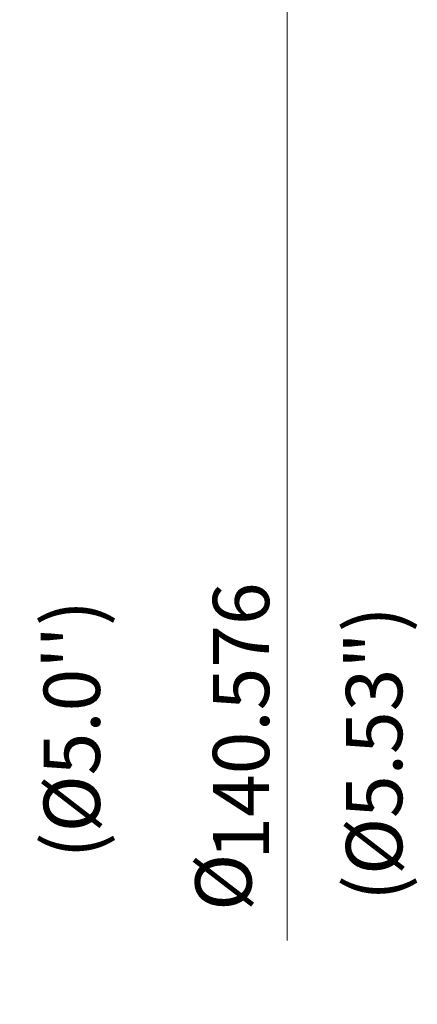
# Model space of a CAD drawing. Units: millimetres. Extents: x 587 to 754, y 331 to 539.
# Drawn here: x 717 to 742, y 427 to 489 of the extents above; entities that cross this region are included whole.
import ezdxf

# ---------------------------------------------------------------- set-up
doc = ezdxf.new("R2010")
doc.units = ezdxf.units.MM
doc.layers.add('1', color=7, linetype='Continuous', true_color=0xffffff)
doc.styles.add('Arial Unicode MS', font='ARIALUNI.TTF')
doc.dimstyles.get("Standard").update_dxf_attribs({"dimtxt": 0.18, "dimasz": 0.18, "dimexe": 0.18, "dimexo": 0.0625, "dimgap": 0.09, "dimtad": 0, "dimtih": 1, "dimtoh": 1, "dimdec": 4, "dimzin": 0, "dimdsep": 46, "dimtxsty": 'Standard', "dimcen": 0.09, "dimadec": 0, "dimazin": 0, "dimtfac": 1, "dimtdec": 4, "dimtofl": 0, "dimtmove": 0, "dimatfit": 3, "dimfxl": 1, "dimtolj": 1, "dimtzin": 0, "dimarcsym": 0})

# ---------------------------------------------------------------- blocks, each defined once
blk = doc.blocks.new('_U3')
at = {"layer": '1', "color": 3, "lineweight": 13}
for p, q in [((696.587357, 513.154288), (735.661016, 513.154288)), ((733.661016, 513.154288), (732.723193, 509.654285)), ((733.661016, 513.154288), (733.661016, 431.420342)), ((733.661016, 513.154288), (734.598838, 509.654292))]:
    blk.add_line(p, q, dxfattribs=at)
at = {"layer": '1', "color": 3, "linetype": 'Continuous', "lineweight": 13, "char_height": 3.5, "attachment_point": 7, "rotation": 90, "line_spacing_factor": 1.069626, "style": 'Arial Unicode MS'}
for s, insert in [('\\W1.0000;140.576', (732.541198, 436.446707)), ('%%c', (732.541198, 433.260532))]:
    blk.add_mtext(s, dxfattribs=dict(at, insert=insert))
blk = doc.blocks.new('_OPEN')
at = {"color": 0, "linetype": 'ByBlock', "lineweight": -2}
for p, q in [((-1, 0.166667), (0, 0)), ((-1, -0.166667), (0, 0)), ((0, 0), (-1, 0))]:
    blk.add_line(p, q, dxfattribs=at)

msp = doc.modelspace()

# ---------------------------------------------------------------- texts
at = {"layer": '1', "color": 3, "linetype": 'Continuous', "lineweight": 13, "char_height": 3.5, "attachment_point": 7, "rotation": 90, "line_spacing_factor": 1.069626, "style": 'Arial Unicode MS'}
for s, insert in [("\\W1.0000;(%%c5.0'')", (722.0255, 436.5257)), ('\\W1.0000;(%%c5.53")', (740.8132, 433.8782))]:
    msp.add_mtext(s, dxfattribs=dict(at, insert=insert))

# ---------------------------------------------------------------- dimensions: what is measured, and where the dimension line sits
at = {"layer": '1', "color": 3, "linetype": 'Continuous', "lineweight": 13}
dim = msp.add_linear_dim(base=(733.661, 513.1543), p1=(698.7154, 443.2933), p2=(695.0874, 513.1543), angle=90, text='%%c\\C3;140.576', dimstyle='Standard', override={"dimtxt": 3.5, "dimasz": 3.5, "dimexe": 2, "dimexo": 1.5, "dimgap": 1.75, "dimtad": 1, "dimtih": 0, "dimtoh": 0, "dimdec": 2, "dimlfac": 2, "dimzin": 8, "dimdsep": 46, "dimlunit": 2, "dimpost": '', "dimtxsty": 'Arial Unicode MS', "dimblk1": 'OPEN', "dimblk2": 'OPEN', "dimsah": 1, "dimse1": 1, "dimsd1": 1, "dimsd2": 0, "dimclrd": 3, "dimclre": 3, "dimclrt": 3, "dimtol": 0, "dimtm": -0.1, "dimtfac": 1, "dimtdec": 2, "dimtofl": 1, "dimtmove": 0, "dimatfit": 2, "dimtzin": 8, "dimlwd": 13, "dimlwe": 13}, dxfattribs=at)
dim.commit()
dim.dimension.update_dxf_attribs({"geometry": '_U3', "text_midpoint": (733.661, 427.4557), "dimtype": 160})

doc.saveas('drawing.dxf')
